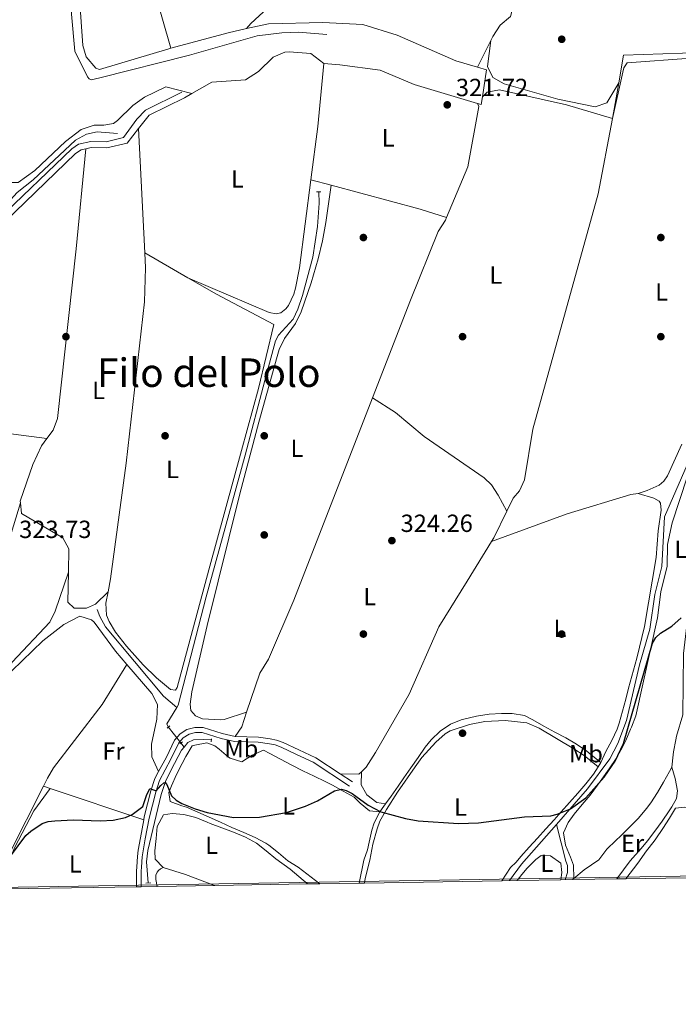
# Model space of a CAD drawing. Units: metres. Extents: x 615599 to 622581, y 4646102 to 4650844.
# Drawn here: x 618493 to 618759, y 4646102 to 4646499 of the extents above; entities that cross this region are included whole.
import ezdxf
from ezdxf.enums import TextEntityAlignment as Align

# ---------------------------------------------------------------- set-up
doc = ezdxf.new("R2010")
doc.units = ezdxf.units.M
doc.header["$MEASUREMENT"] = 0
for name, pattern in [('DGN Style 2', [87.3622, 52.41732, -34.94488]), ('DGN Style 3', [122.30708, 87.3622, -34.94488]), ('DGN Style 5', [61.15353999999999, 26.20866, -34.94488])]:
    doc.linetypes.add(name, pattern=pattern)
for name, color, linetype, lineweight in [('Nivel 13', 7, 'Continuous', 0), ('Nivel 17', 7, 'Continuous', 0), ('Nivel 21', 7, 'Continuous', 0), ('Nivel 22', 7, 'Continuous', 0), ('Nivel 36', 7, 'Continuous', 0), ('Nivel 37', 7, 'Continuous', 0), ('Nivel 4', 7, 'Continuous', 0), ('Nivel 41', 7, 'Continuous', 0), ('Nivel 45', 7, 'Continuous', 0), ('Nivel 49', 7, 'Continuous', 0), ('Nivel 57', 7, 'Continuous', 0), ('Nivel 61', 7, 'Continuous', 0), ('Nivel 7', 7, 'Continuous', 0)]:
    doc.layers.add(name, color=color, linetype=linetype, lineweight=lineweight)
doc.styles.add('Style-Arial', font='txt')
doc.styles.add('Style-Arial Narrow', font='txt')
doc.styles.add('Style-Times New Roman', font='txt')

# ---------------------------------------------------------------- blocks, each defined once
blk = doc.blocks.new('5PERFI')
at = {"layer": 'Nivel 17', "linetype": 'Continuous', "lineweight": 0}
h = blk.add_hatch(color=7, dxfattribs=at)
edge = h.paths.add_edge_path()
edge.add_arc((0.01946544647216797, -0.00144648551940918), 15.59985471814494, 315.0000000018422, 675.0000000018422)
blk = doc.blocks.new('5PATER')
at = {"layer": 'Nivel 7', "linetype": 'Continuous', "lineweight": 0}
h = blk.add_hatch(color=51, dxfattribs=at)
edge = h.paths.add_edge_path()
edge.add_ellipse((-0.0008584856986999512, -0.03967064619064331), major_axis=(-10.95721237942168, -11.10700355961717), ratio=0.9994222409660316, start_angle=0, end_angle=360)

msp = doc.modelspace()

# ---------------------------------------------------------------- linework, layer by layer
at = {"layer": 'Nivel 13', "color": 4, "linetype": 'Continuous', "lineweight": 0, "extrusion": (-0.004817937560402213, -0.009699031605678612, 0.999941356412253), "elevation": -47725.85829959386, "flags": 128}
msp.add_lwpolyline([(618677.8772383444, 4646246.429553032), (618672.5366739631, 4646235.679047365)], dxfattribs=at)
at = {"layer": 'Nivel 13', "color": 4, "linetype": 'Continuous', "lineweight": 0, "elevation": 323.49, "flags": 128}
msp.add_lwpolyline([(618556.8000000007, 4646221.59), (618552.7899999991, 4646215), (618553.3200000003, 4646213.809999999)], dxfattribs=at)
at = {"layer": 'Nivel 13', "color": 4, "linetype": 'Continuous', "lineweight": 0, "extrusion": (-0.02049551618706309, 0.02597141745841583, 0.9994525598003273), "elevation": 108314.4993909757, "flags": 128}
msp.add_lwpolyline([(-3363854.12566708, -3262299.350761896), (-3363854.125667077, -3262301.466559617)], dxfattribs=at)
at = {"layer": 'Nivel 13', "color": 4, "linetype": 'Continuous', "lineweight": 0, "extrusion": (0.08832000796655891, -0.06560486845208383, 0.993929362393612), "elevation": -249843.8205123363, "flags": 128}
msp.add_lwpolyline([(4098681.11980832, 2260065.547078436), (4098689.274312507, 2260065.637970919), (4098710.592612602, 2260063.911013763)], dxfattribs=at)
at = {"layer": 'Nivel 13', "color": 4, "linetype": 'Continuous', "lineweight": 0}
for points in [[(618617.3999999985, 4646493.18, 319.56), (618605.9800000004, 4646494.109999999, 321.25), (618599.1600000001, 4646493.890000001, 321.25), (618589.2699999996, 4646492.609999999, 319.56), (618561.9400000013, 4646484.809999999, 321.25), (618525.7199999988, 4646475.719999999, 319.56), (618522.3000000007, 4646474.960000001, 321.25), (618521.4600000009, 4646475.25, 321.25), (618520.75, 4646476.109999999, 321.25), (618515.6900000013, 4646486.48, 319.56), (618514.3399999999, 4646501.440000001, 319.56), (618511.6799999997, 4646544.940000001, 319.56), (618507.2199999988, 4646628.199999999, 319.56), (618503.2699999996, 4646686.16, 319.56)], [(618683.5100000016, 4646490.780000001, 321.4), (618684.2899999991, 4646492.350000001, 321.42), (618687.2699999996, 4646496.960000001, 321.26), (618691.3999999985, 4646500.399999999, 321.26), (618698.1999999993, 4646527.080000002, 320.96), (618704.1999999993, 4646539.219999999, 320.96), (618709.1000000015, 4646554.870000001, 321.11), (618716.879999999, 4646569.32, 320.8), (618718.6400000006, 4646585.969999999, 320.66), (618718.3399999999, 4646589.09, 320.5), (618718.0599999987, 4646589.359999999, 320.49)], [(618709.9699999988, 4646174.469999999, 325.35), (618722.5799999982, 4646188.859999999, 325.18), (618731.4800000004, 4646200.91, 325.18), (618734.7399999984, 4646207.09, 325.13), (618738.1999999993, 4646216.460000001, 324.99), (618743.4299999997, 4646238.82, 324.78), (618747.7199999988, 4646253.309999999, 324.17), (618749.6799999997, 4646267.260000002, 324.32), (618752.4400000013, 4646278.559999999, 324.57), (618753.6400000006, 4646298.640000001, 324.63), (618762.6900000013, 4646319.5, 324.63), (618766.9699999988, 4646333.390000001, 324.47), (618773.5100000016, 4646342.609999999, 323.86), (618778.0500000007, 4646351.530000001, 323.86), (618786.3399999999, 4646382.600000001, 324.02), (618786.9800000004, 4646387.559999999, 323.92), (618785.9400000013, 4646394.830000002, 323.71), (618782.5100000016, 4646398.960000001, 323.41), (618787.8000000007, 4646441.390000001, 323.1), (618789.8599999994, 4646472.550000001, 323.1), (618791.3099999987, 4646482.100000001, 323.1), (618792.6400000006, 4646486.690000001, 322.88)], [(618420.1499999985, 4646391.460000001, 322.18), (618423.6499999985, 4646391.41, 323.1), (618427.9800000004, 4646393.859999999, 323.12), (618429.379999999, 4646399.170000002, 322.8), (618433.1900000013, 4646402.989999998, 322.92), (618443.9100000001, 4646408.449999999, 322.76), (618470.0700000003, 4646419.260000002, 322.18), (618478.2100000009, 4646418.550000001, 322.48), (618482.870000001, 4646419.059999999, 322.64), (618492.3500000015, 4646429.399999999, 322.33), (618498.8299999982, 4646434.550000001, 322.33), (618515.9600000009, 4646450.600000001, 322.18), (618520.4200000018, 4646453, 322.18), (618524.7399999984, 4646453.960000001, 322.18), (618532.879999999, 4646453.260000002, 322.18)], [(618556.8000000007, 4646221.59, 323.49), (618557.4200000018, 4646222.609999999, 323.49), (618568.6799999997, 4646266.25, 322.64), (618584.3999999985, 4646323.469999999, 323.49), (618592.3099999987, 4646353.609999999, 322.64), (618596.6000000015, 4646369.530000001, 322.64), (618597.8099999987, 4646371.940000001, 322.64), (618603.8299999982, 4646378.300000001, 322.64), (618605.6099999994, 4646382.350000001, 322.64), (618607.5300000012, 4646387.859999999, 322.64), (618611.6600000001, 4646403.390000001, 322.64), (618613.5300000012, 4646415.75, 321.8), (618614.1999999993, 4646425.199999999, 322.64), (618614.0599999987, 4646429.68, 322.64)], [(618556.8000000007, 4646221.59, 323.49), (618551.4699999988, 4646226.260000002, 324.33), (618527.9899999984, 4646254.239999998, 322.64), (618525.7199999988, 4646258.390000001, 323.49), (618524.6900000013, 4646261.170000002, 322.64)], [(618570.7600000016, 4646208.649999999, 323.83), (618567.4899999984, 4646208.77, 324.68), (618563.4899999984, 4646208.609999999, 324.68), (618561.25, 4646207.460000001, 323.83), (618559.7399999984, 4646205.699999999, 323.83)], [(618545.2699999996, 4646150.84, 325.35), (618544.6400000006, 4646159.350000001, 325.29), (618545.1400000006, 4646163.899999999, 325.47), (618550.5100000016, 4646186.530000001, 324.68), (618552.2399999984, 4646191.800000001, 324.68), (618554.5399999991, 4646196.539999999, 323.83), (618558.6999999993, 4646204.48, 323.83), (618559.7399999984, 4646205.699999999, 323.83)], [(618713.5500000007, 4646152.149999999, 326.98), (618714.5, 4646155.059999999, 326.9), (618714.4100000001, 4646157.850000001, 326.86), (618713.8099999987, 4646159.620000001, 326.76), (618709.9699999988, 4646174.469999999, 325.35)]]:
    msp.add_polyline3d(points, dxfattribs=at)
at = {"layer": 'Nivel 21', "color": 7, "linetype": 'Continuous', "lineweight": 0, "extrusion": (-0.01041158364457701, 0.02119289682198701, 0.9997211911579671), "elevation": 92354.8011036932, "flags": 128}
msp.add_lwpolyline([(-2603968.376436953, -3896531.663930019), (-2603974.567631677, -3896534.628488652), (-2603990.5335485, -3896534.628488654)], dxfattribs=at)
at = {"layer": 'Nivel 21', "color": 1, "linetype": 'DGN Style 2', "lineweight": 0, "flags": 128}
for points, elevation in [([(618614.9600000009, 4646429.73), (618613.1600000001, 4646429.710000001)], 322.95), ([(618552.9600000009, 4646213.359999999), (618554.0300000012, 4646214.190000001)], 323.49), ([(618558, 4646207.030000001), (618559.0599999987, 4646207.850000001)], 323.49), ([(618570.8599999994, 4646208.960000001), (618570.6400000006, 4646207.809999999)], 324.68)]:
    msp.add_lwpolyline(points, dxfattribs=dict(at, elevation=elevation))
at = {"layer": 'Nivel 21', "color": 7, "linetype": 'DGN Style 3', "lineweight": 0, "elevation": 324.86, "flags": 128}
for points in [[(618549.4800000004, 4646195.77), (618547.9800000004, 4646192.940000001), (618546.3900000006, 4646188.07), (618543.7100000009, 4646177.460000001), (618543.5, 4646176.34)], [(618627.6400000006, 4646191.600000001), (618622.6700000018, 4646194.870000001)]]:
    msp.add_lwpolyline(points, dxfattribs=at)
at = {"layer": 'Nivel 21', "color": 1, "linetype": 'DGN Style 2', "lineweight": 0, "extrusion": (-0.0973865575616627, -0.007568903437434925, 0.9952178505769698), "elevation": -95080.12159256944, "flags": 128}
msp.add_lwpolyline([(-4584252.797298469, 972059.8682618327), (-4584252.797298465, 972061.8133839332)], dxfattribs=at)
at = {"layer": 'Nivel 21', "color": 7, "linetype": 'DGN Style 3', "lineweight": 0}
for points in [[(618482.3500000015, 4646416.280000001, 322.97), (618514.3999999985, 4646447.100000001, 322.56), (618517.1999999993, 4646448.949999999, 322.66), (618522.0799999982, 4646450.010000002, 322.95), (618528.2800000012, 4646449.949999999, 323.12), (618535.2899999991, 4646451.59, 323.12), (618540.6400000006, 4646459.080000002, 322.97), (618544.1499999985, 4646462.66, 322.97), (618558.8599999994, 4646469.879999999, 322.97)], [(618580.3599999994, 4646209.940000001, 324.02), (618575.1700000018, 4646211.120000001, 324.02), (618567.4200000018, 4646213.510000002, 323.92), (618564.120000001, 4646213.57, 323.94), (618560.9299999997, 4646212.699999999, 324.08), (618558.120000001, 4646210.969999999, 324.33), (618555.8999999985, 4646208.52, 324.67), (618552.6000000015, 4646201.640000001, 324.86), (618549.4800000004, 4646195.77, 324.86)], [(618622.6700000018, 4646194.870000001, 324.86), (618612.879999999, 4646201.300000001, 324.86), (618606.0199999996, 4646204.52, 324.86), (618599.7300000004, 4646207.530000001, 324.02), (618597.0399999991, 4646208.449999999, 324.43), (618594.5100000016, 4646208.969999999, 324.86), (618589.8399999999, 4646209.609999999, 324.98), (618580.3599999994, 4646209.940000001, 324.02)], [(618543.5, 4646176.34, 324.86), (618542.129999999, 4646169.02, 324.82), (618541.1999999993, 4646164.07, 323.96), (618540.9200000018, 4646161.559999999, 324.02), (618540.6499999985, 4646157.32, 324.86), (618540.5599999987, 4646155.580000002, 325.71), (618540.5300000012, 4646149.289999999, 325.68)]]:
    msp.add_polyline3d(points, dxfattribs=at)
at = {"layer": 'Nivel 21', "color": 7, "linetype": 'Continuous', "lineweight": 0}
for points in [[(618520.1099999994, 4646447.059999999, 322.8), (618522.3299999982, 4646447.539999999, 322.95), (618528.5500000007, 4646447.48, 323.12), (618536.7600000016, 4646449.399999999, 323.12), (618541.3599999994, 4646455.23, 323.04)], [(618463.8399999999, 4646410.830000002, 323.43), (618465.7100000009, 4646411.5, 323.39), (618471.6600000001, 4646412.830000002, 323.27), (618483.4400000013, 4646413.890000001, 322.97), (618515.9600000009, 4646445.16, 322.56), (618518.1799999997, 4646446.640000001, 322.66), (618520.1099999994, 4646447.059999999, 322.8)], [(618542.4699999988, 4646149.32, 325.68), (618542.4899999984, 4646155.57, 325.71), (618542.6400000006, 4646157.190000001, 324.86), (618542.9100000001, 4646161.390000001, 324.02), (618543.1799999997, 4646163.780000001, 323.96), (618544.1000000015, 4646168.649999999, 324.82), (618545.6600000001, 4646177.030000001, 324.86), (618548.3200000003, 4646187.510000002, 324.86), (618549.8299999982, 4646192.149999999, 324.86), (618554.3900000006, 4646200.739999998, 324.86), (618557.5799999982, 4646207.390000001, 324.67), (618559.4100000001, 4646209.420000002, 324.33), (618561.7399999984, 4646210.850000001, 324.08), (618564.370000001, 4646211.57, 323.94), (618567.1000000015, 4646211.52, 323.92), (618574.6499999985, 4646209.190000001, 324.02), (618580.1000000015, 4646207.949999999, 324.02), (618589.6600000001, 4646207.609999999, 324.98), (618594.1700000018, 4646207, 324.86), (618596.5199999996, 4646206.52, 324.43), (618598.9699999988, 4646205.68, 324.02), (618605.1600000001, 4646202.710000001, 324.86), (618611.8999999985, 4646199.550000001, 324.86), (618626.5399999991, 4646189.93, 324.86)]]:
    msp.add_polyline3d(points, dxfattribs=at)
at = {"layer": 'Nivel 22', "color": 4, "linetype": 'DGN Style 5', "lineweight": 0, "extrusion": (-0.0203642629844449, 0.02570440239719562, 0.9994621456015748), "elevation": 107155.0829267466, "flags": 128}
msp.add_lwpolyline([(-3370056.928167813, -3255931.749495657), (-3370056.928167816, -3255939.982812123)], dxfattribs=at)
at = {"layer": 'Nivel 36', "color": 7, "linetype": 'DGN Style 3', "lineweight": 0, "elevation": 319.88, "flags": 128}
msp.add_lwpolyline([(618584.9299999997, 4646495.57), (618577.5599999987, 4646493.920000002), (618554.4699999988, 4646487.620000001)], dxfattribs=at)
at = {"layer": 'Nivel 36', "color": 92, "linetype": 'Continuous', "lineweight": 0, "extrusion": (0.01308965150683817, -0.01487108336871555, 0.9998037366917921), "elevation": -60675.69429551779, "flags": 128}
msp.add_lwpolyline([(618677.865097072, 4646085.16392206), (618679.8030980751, 4646096.285151854), (618735.3874990791, 4646098.14535756)], dxfattribs=at)
at = {"layer": 'Nivel 36', "color": 92, "linetype": 'Continuous', "lineweight": 0, "extrusion": (-0.8162408019603901, 0.105721291584972, 0.5679559505108336), "elevation": -13525.10307940032, "flags": 128}
msp.add_lwpolyline([(-4687404.013411686, 9725.211975250393), (-4687425.647948559, 9725.28487403877), (-4687451.250124872, 9723.778299085796)], dxfattribs=at)
at = {"layer": 'Nivel 36', "color": 7, "linetype": 'DGN Style 3', "lineweight": 0, "extrusion": (0.03373746070402468, 0.114261777290046, 0.9928776510707471), "elevation": 552106.9864143508, "flags": 128}
msp.add_lwpolyline([(722424.5759959929, -4598446.537695587), (722426.0932456292, -4598457.617242217), (722429.8364661671, -4598457.617242217)], dxfattribs=at)
at = {"layer": 'Nivel 36', "color": 92, "linetype": 'Continuous', "lineweight": 0, "extrusion": (-0.00199636749178963, -0.01143158051846205, 0.9999326644748074), "elevation": -54028.34280138092, "flags": 128}
msp.add_lwpolyline([(618732.0122713372, 4646145.242097922), (618734.5326057188, 4646159.673040878)], dxfattribs=at)
at = {"layer": 'Nivel 36', "color": 92, "linetype": 'Continuous', "lineweight": 0, "flags": 128}
for points, elevation in [([(618559.9400000013, 4646467.66), (618562.9100000001, 4646469.350000001)], 322.97), ([(618513.0799999982, 4646276.280000001), (618513.2199999988, 4646285.690000001), (618510.7699999996, 4646290.059999999), (618494.2100000009, 4646299.949999999), (618493.7199999988, 4646304.25)], 323.89), ([(618716.6000000015, 4646152.199999999), (618716.9100000001, 4646152.600000001), (618717.0100000016, 4646152.68)], 327.41)]:
    msp.add_lwpolyline(points, dxfattribs=dict(at, elevation=elevation))
at = {"layer": 'Nivel 36', "color": 7, "linetype": 'DGN Style 3', "lineweight": 0, "extrusion": (0.03408375445974494, 0.1133482997149658, 0.9929705235472271), "elevation": 548076.8171460984, "flags": 128}
msp.add_lwpolyline([(745534.3404293414, -4595235.917705316), (745532.847177852, -4595235.917705316), (745533.2897690758, -4595239.043711238)], dxfattribs=at)
at = {"layer": 'Nivel 36', "color": 92, "linetype": 'Continuous', "lineweight": 0, "extrusion": (-0.0007691061616232041, 0.01511972230673381, 0.9998853946693488), "elevation": 70100.39179497016, "flags": 128}
msp.add_lwpolyline([(618543.9760813154, 4645876.269496877), (618541.4254974797, 4645926.40522787)], dxfattribs=at)
at = {"layer": 'Nivel 36', "color": 92, "linetype": 'Continuous', "lineweight": 0, "extrusion": (-0.003430955356252789, 0.0009261474581295871, 0.9999936853781773), "elevation": 2503.615053805062, "flags": 128}
msp.add_lwpolyline([(618608.3963865303, 4646434.254021145), (618616.5464414917, 4646432.0540202)], dxfattribs=at)
at = {"layer": 'Nivel 36', "color": 92, "linetype": 'Continuous', "lineweight": 0, "extrusion": (0.2009081668506014, 0.7518557437440191, 0.6279720129845431), "elevation": 3617935.201248869, "flags": 128}
msp.add_lwpolyline([(601866.2077832874, -2918959.657093391), (601829.0179817528, -2918959.477199357), (601817.8834804185, -2918958.693375349)], dxfattribs=at)
at = {"layer": 'Nivel 36', "color": 92, "linetype": 'Continuous', "lineweight": 0, "extrusion": (0.01204130529247882, -0.006982573011558123, 0.9999031206276894), "elevation": -24672.01816445324, "flags": 128}
msp.add_lwpolyline([(618495.1648392864, 4646346.096594684), (618512.5669493899, 4646336.006348699)], dxfattribs=at)
at = {"layer": 'Nivel 36', "color": 92, "linetype": 'Continuous', "lineweight": 0, "extrusion": (0.1567191339955406, -0.05952994217959264, 0.9858475029251645), "elevation": -179313.9393639667, "flags": 128}
msp.add_lwpolyline([(4563194.783231609, 1056403.569266904), (4563182.968257964, 1056404.583317062), (4563181.165480234, 1056404.941217117)], dxfattribs=at)
at = {"layer": 'Nivel 36', "color": 92, "linetype": 'Continuous', "lineweight": 0, "extrusion": (-0.00765300269503568, 0.007665757699527406, 0.9999413321333617), "elevation": 31206.72344943748, "flags": 128}
msp.add_lwpolyline([(618569.3533807285, 4646117.070667643), (618567.3836680166, 4646111.190494869), (618564.7238224484, 4646107.230378512)], dxfattribs=at)
at = {"layer": 'Nivel 36', "color": 92, "linetype": 'Continuous', "lineweight": 0, "extrusion": (0.007910775125595423, 0.01339988439641674, 0.9998789240378433), "elevation": 67478.23247355931, "flags": 128}
msp.add_lwpolyline([(618704.9137251787, 4645710.662916604), (618705.8939318545, 4645712.323065653)], dxfattribs=at)
at = {"layer": 'Nivel 36', "color": 92, "linetype": 'Continuous', "lineweight": 0, "extrusion": (0.04752266311960316, -0.0493862969674307, 0.9976485303762371), "elevation": -199735.6667722357, "flags": 128}
msp.add_lwpolyline([(3667349.146323852, 2912128.976489311), (3667347.675269812, 2912128.976489311), (3667342.352283865, 2912134.374981752)], dxfattribs=at)
at = {"layer": 'Nivel 36', "color": 92, "linetype": 'Continuous', "lineweight": 0, "extrusion": (0.003296683391658983, -0.001098894463886328, 0.9999939621365583), "elevation": -2741.665566976878, "flags": 128}
msp.add_lwpolyline([(618501.347599078, 4646188.762496594), (618498.6175809503, 4646189.672497146)], dxfattribs=at)
at = {"layer": 'Nivel 36', "color": 92, "linetype": 'Continuous', "lineweight": 0, "extrusion": (0.003098986538039337, -0.001037651112816459, 0.9999946597670436), "elevation": -2579.393804678845, "flags": 128}
msp.add_lwpolyline([(618539.5230938233, 4646176.164804831), (618501.8028720804, 4646188.794811629)], dxfattribs=at)
at = {"layer": 'Nivel 36', "color": 92, "linetype": 'Continuous', "lineweight": 0, "extrusion": (-0.4114291936281922, 0.3219880645785861, 0.8526720969396101), "elevation": 1241765.598772383, "flags": 128}
msp.add_lwpolyline([(-4040165.714971729, -2026033.085625708), (-4040164.597741805, -2026033.028203556), (-4040161.830175318, -2026032.855937095)], dxfattribs=at)
at = {"layer": 'Nivel 36', "color": 92, "linetype": 'Continuous', "lineweight": 0, "extrusion": (-0.01525347241422238, -0.04938174522589979, 0.9986634942851136), "elevation": -238544.4953904802, "flags": 128}
msp.add_lwpolyline([(-780199.4367457386, 4615595.843859144), (-780199.5595538244, 4615595.86868903), (-780212.0465286076, 4615596.617794596), (-780221.4661039673, 4615596.617794599)], dxfattribs=at)
at = {"layer": 'Nivel 36', "color": 92, "linetype": 'Continuous', "lineweight": 0}
for points in [[(618554.4699999988, 4646487.620000001, 321.68), (618544, 4646523.84, 321.4), (618541.7399999984, 4646538.670000002, 321.2), (618538.9400000013, 4646575.739999998, 321.24), (618539.4600000009, 4646578.010000002, 321.43)], [(618604.2399999984, 4646575.289999999, 321.38), (618603.9200000018, 4646520.030000001, 321.24), (618602.8999999985, 4646515.16, 321.32), (618598.3399999999, 4646508.5, 321.53), (618586.6999999993, 4646497.580000002, 321.85), (618584.9299999997, 4646495.57, 321.85)], [(618683.5100000016, 4646490.780000001, 321.4), (618682.1900000013, 4646480.32, 321.85), (618684.2699999996, 4646475.780000001, 321.86), (618688.8900000006, 4646473.23, 321.74), (618710.5300000012, 4646467.09, 321.55), (618725.620000001, 4646463.949999999, 321.55), (618730.3099999987, 4646465.629999999, 321.55), (618735.120000001, 4646473.710000001, 323.44)], [(618764.2399999984, 4646483.690000001, 323.11), (618738.5399999991, 4646481.760000002, 323.62), (618737.1600000001, 4646479.789999999, 324.22), (618736.8299999982, 4646478.059999999, 324.47), (618732.6000000015, 4646459.280000001, 323.27)], [(618680.1000000015, 4646467.989999998, 323.28), (618682.1000000015, 4646469.93, 323.42), (618686.9499999993, 4646470.91, 323.42), (618714.0399999991, 4646464.809999999, 323.5), (618732.6000000015, 4646459.280000001, 323.27)], [(618678.1999999993, 4646465.32, 323.12), (618678.6900000013, 4646464.140000001, 323.12), (618674.25, 4646439.75, 322.81), (618665.6099999994, 4646419.32, 323.54)], [(618689.9100000001, 4646300.82, 324.12), (618692.4699999988, 4646306.140000001, 324.03), (618695.0399999991, 4646309.129999999, 323.41), (618697.0599999987, 4646313.510000002, 323.09), (618700.4499999993, 4646333.969999999, 323.73), (618726.879999999, 4646428.940000001, 323.45), (618732.6000000015, 4646459.280000001, 323.27)], [(618504.4400000013, 4646330.199999999, 323.66), (618506.9400000013, 4646333.539999999, 323.58), (618508.6799999997, 4646338.27, 323.56), (618516.1900000013, 4646406.77, 323.58), (618520.1099999994, 4646447.059999999, 322.8)], [(618561.3099999987, 4646395.010000002, 323.52), (618594.1000000015, 4646380.960000001, 321.83), (618596.9400000013, 4646380.43, 322.68), (618598.8099999987, 4646380.91, 322.68), (618600.8099999987, 4646382.48, 322.68), (618601.8399999999, 4646383.91, 322.68), (618604, 4646388.48, 322.68), (618604.7199999988, 4646390.84, 322.68), (618606.2800000012, 4646399.07, 322.68), (618610.9299999997, 4646434.580000002, 322.76)], [(618619.0799999982, 4646432.379999999, 322.79), (618616.9200000018, 4646417.280000001, 323.64), (618615.6000000015, 4646409.920000002, 323.64), (618613.8399999999, 4646402.649999999, 323.64), (618610.9899999984, 4646393.039999999, 323.64), (618607.0399999991, 4646381.350000001, 323.64), (618604.6999999993, 4646376.620000001, 323.64), (618600.2399999984, 4646370.52, 323.64), (618598.120000001, 4646366.050000001, 322.81), (618597.3099999987, 4646363.300000001, 322.77), (618589.8900000006, 4646336.82, 322.63), (618582.2600000016, 4646307.809999999, 322.77), (618569.1000000015, 4646254.73, 323.51), (618562.9200000018, 4646227.920000002, 323.64), (618562.2300000004, 4646222.940000001, 323.64), (618562.5199999996, 4646220.460000001, 323.64), (618564.3500000015, 4646218.260000002, 323.64), (618567.1400000006, 4646217.07, 323.64), (618574.5799999982, 4646216.640000001, 323.62), (618575.9699999988, 4646216.84, 323.64), (618584.9899999984, 4646219.780000001, 323.98)], [(618665.6099999994, 4646419.32, 323.54), (618665.1900000013, 4646418.34, 323.58), (618662.2100000009, 4646413.73, 323.58), (618651.0799999982, 4646385.98, 323.89), (618635.8000000007, 4646346.629999999, 323.84)], [(618529.0599999987, 4646268.370000001, 323.51), (618530, 4646273.52, 323.51), (618536.4400000013, 4646320.190000001, 323.83), (618543.8000000007, 4646385.370000001, 324.03), (618544.2199999988, 4646399, 323.89), (618543.9100000001, 4646405.100000001, 323.8)], [(618561.3099999987, 4646395.010000002, 323.52), (618572.7699999996, 4646388.359999999, 323.34), (618595.8999999985, 4646376.149999999, 323.51), (618589.7600000016, 4646350.34, 323.51), (618582.9400000013, 4646325.379999999, 323.45), (618569.7699999996, 4646277.149999999, 322.67), (618556.9200000018, 4646229.77, 323.51), (618556.3099999987, 4646228.690000001, 323.51), (618554.3399999999, 4646228.899999999, 323.51), (618548.5799999982, 4646233.670000002, 323.51), (618543.1900000013, 4646238.920000002, 323.51), (618536.5, 4646246.43, 323.51), (618532.0899999999, 4646252.02, 323.51), (618529.4899999984, 4646256.300000001, 323.51), (618528.4299999997, 4646258.960000001, 323.51), (618528.2100000009, 4646263.68, 323.51), (618529.0599999987, 4646268.370000001, 323.51)], [(618802.6000000015, 4646374.129999999, 325.15), (618800.879999999, 4646373.379999999, 325.13), (618791.620000001, 4646353.969999999, 325.13), (618774.2399999984, 4646310.870000001, 325.24), (618767.5799999982, 4646290.390000001, 325.28), (618765.0799999982, 4646276.66, 325.28), (618761.1900000013, 4646243.48, 325.84), (618760.9699999988, 4646218.690000001, 325.82), (618758.4100000001, 4646210.140000001, 326.55), (618758.120000001, 4646208.609999999, 326.56), (618757.2199999988, 4646203.699999999, 326.6), (618757.0100000016, 4646202.580000002, 326.61), (618756.6000000015, 4646197.600000001, 326.8)], [(618635.8000000007, 4646346.629999999, 323.84), (618604.0899999999, 4646264.93, 323.73), (618593.8399999999, 4646241.210000001, 323.88), (618590.2600000016, 4646235.440000001, 323.88), (618584.9899999984, 4646219.780000001, 323.98)], [(618689.9100000001, 4646300.82, 324.12), (618686.5100000016, 4646307.280000001, 325.34), (618683.7300000004, 4646311.420000002, 325.43), (618680.8000000007, 4646314.350000001, 325.19), (618656.5899999999, 4646331.02, 324.88), (618645.1000000015, 4646340.699999999, 324.77), (618635.8000000007, 4646346.629999999, 323.84)], [(618504.4400000013, 4646330.199999999, 323.66), (618467, 4646334.969999999, 324.02), (618462.0300000012, 4646336.66, 323.96), (618459.6000000015, 4646340.239999998, 323.72)], [(618493.7199999988, 4646304.25, 323.89), (618493.6400000006, 4646304.93, 323.89), (618498.6799999997, 4646319.699999999, 323.94), (618502.1900000013, 4646327.199999999, 323.73), (618504.4400000013, 4646330.199999999, 323.66)], [(618742.9100000001, 4646307.98, 323.62), (618746.5700000003, 4646309.23, 323.62), (618751.4699999988, 4646311.34, 322.78), (618753.370000001, 4646312.969999999, 322.78), (618754.8000000007, 4646315.080000002, 322.78), (618760.6400000006, 4646327.960000001, 322.78)], [(618717.0100000016, 4646152.68, 326.79), (618716.8200000003, 4646158.050000001, 326.5), (618715.629999999, 4646161.23, 326.5), (618713.5899999999, 4646166.129999999, 326.54), (618712.8399999999, 4646171.080000002, 326.45), (618714.6499999985, 4646175.300000001, 326.25), (618717.1799999997, 4646178.649999999, 326.17), (618720.370000001, 4646182.5, 326.08), (618723.5500000007, 4646186.300000001, 326.01), (618726.5700000003, 4646190.25, 325.95), (618728.3599999994, 4646192.760000002, 325.92), (618731.2600000016, 4646196.84, 325.87), (618734.0199999996, 4646201.010000002, 325.82), (618736.5100000016, 4646205.359999999, 325.81), (618737.9299999997, 4646208.27, 325.82), (618739.8900000006, 4646212.870000001, 325.86), (618740.2199999988, 4646213.68, 325.86), (618742.0700000003, 4646218.32, 325.86), (618750.8099999987, 4646257.789999999, 325.24), (618752.129999999, 4646268.260000002, 325.55), (618754.6099999994, 4646278.699999999, 325.4), (618754.7399999984, 4646287.43, 325.4), (618756.620000001, 4646296.140000001, 325.24), (618765.7699999996, 4646323.960000001, 325.7)], [(618683.8099999987, 4646288.57, 324.35), (618714.3200000003, 4646299.75, 323.26), (618739.9899999984, 4646307.530000001, 323.74), (618742.9100000001, 4646307.98, 323.62)], [(618727.8299999982, 4646199.420000002, 325.12), (618729.9400000013, 4646203.93, 325.05), (618732.3000000007, 4646208.370000001, 325), (618734.4699999988, 4646212.879999999, 324.96), (618735.3099999987, 4646215.370000001, 324.95), (618736.620000001, 4646220.199999999, 324.94), (618737.9299999997, 4646225.02, 324.92), (618739.120000001, 4646229.420000002, 324.9), (618742.3599999994, 4646241.48, 324.13), (618745.5100000016, 4646254.390000001, 324.06), (618750.2800000012, 4646282.210000001, 324.06), (618751.0399999991, 4646292.899999999, 324.06), (618752.25, 4646301.289999999, 324.06), (618751.9899999984, 4646304.120000001, 324.06), (618751.4600000009, 4646304.949999999, 324.06), (618749.2300000004, 4646306.140000001, 324.09), (618742.9100000001, 4646307.98, 323.62)], [(618443.0199999996, 4646242.859999999, 324.34), (618445.3999999985, 4646243.620000001, 324.34), (618452.4200000018, 4646248.920000002, 324.18), (618475.8399999999, 4646257.620000001, 323.88), (618481.9400000013, 4646260.920000002, 323.96), (618484.6600000001, 4646263.580000002, 324.02), (618486.7199999988, 4646268.18, 324.02), (618490.0399999991, 4646291.809999999, 324.37), (618493.7199999988, 4646304.25, 323.89)], [(618683.8099999987, 4646288.57, 324.35), (618673.9100000001, 4646272.640000001, 324.95), (618662.5799999982, 4646254.18, 324.34), (618650.5199999996, 4646226.98, 324.64), (618636.9800000004, 4646203.420000002, 324.42), (618633.1999999993, 4646197.539999999, 324.49), (618631.3000000007, 4646195.699999999, 324.49)], [(618513.0799999982, 4646276.280000001, 323.89), (618507.8099999987, 4646260.52, 324.11), (618505.6000000015, 4646256.030000001, 324.18), (618490.3999999985, 4646239.93, 324.34), (618485.0500000007, 4646232.440000001, 324.19), (618483.7199999988, 4646220.82, 324.19), (618481.3000000007, 4646215.030000001, 324.19), (618476.8000000007, 4646212.719999999, 324.19), (618463.5399999991, 4646216.82, 324.34), (618452.9299999997, 4646219.359999999, 324.34), (618448.3399999999, 4646220.809999999, 324.34), (618446.3999999985, 4646222.600000001, 324.34), (618444.6799999997, 4646230.920000002, 324.34), (618443.0199999996, 4646242.859999999, 324.34)], [(618529.0599999987, 4646268.370000001, 323.89), (618523.9499999993, 4646263.399999999, 324.04), (618520.4299999997, 4646261.710000001, 323.89), (618515.4200000018, 4646261.68, 323.89), (618512.8999999985, 4646264.149999999, 323.89), (618513.0799999982, 4646276.280000001, 323.89)], [(618481.7800000012, 4646205.309999999, 324.72), (618483.2300000004, 4646210.100000001, 324.7), (618486.1400000006, 4646227.77, 325.38), (618487.6400000006, 4646232.16, 325.31), (618490.2100000009, 4646236.460000001, 325.24), (618502.7399999984, 4646248.57, 325.16), (618511.2699999996, 4646255.100000001, 325.16), (618517.7300000004, 4646258.5, 325.16), (618522.4299999997, 4646257.02, 325.16), (618523.5199999996, 4646256.09, 325.16), (618532.0799999982, 4646244.309999999, 325.01), (618536.629999999, 4646239.030000001, 325.05)], [(618536.629999999, 4646239.030000001, 325.05), (618526.6400000006, 4646222.789999999, 325.43), (618515.6000000015, 4646208.390000001, 324.9), (618507.0199999996, 4646197.32, 324.7), (618504.6999999993, 4646193.129999999, 324.67), (618503.0500000007, 4646189.879999999, 324.65)], [(618536.629999999, 4646239.030000001, 325.05), (618546.75, 4646227.309999999, 325.16), (618549, 4646222.879999999, 325.16), (618548.8099999987, 4646216.949999999, 325.28), (618546.6600000001, 4646206.830000002, 325.31), (618546.7300000004, 4646201.789999999, 325.45), (618549.4800000004, 4646195.77, 324.86)], [(618727.8299999982, 4646199.420000002, 325.1), (618723.9499999993, 4646202.57, 325.1), (618722.1999999993, 4646204, 325.1), (618718.1400000006, 4646206.890000001, 325.06), (618713.8200000003, 4646209.399999999, 324.99), (618709.379999999, 4646211.739999998, 324.9), (618704.9600000009, 4646214.129999999, 324.85), (618700.5199999996, 4646216.699999999, 324.84), (618697.0799999982, 4646218.350000001, 324.85), (618692.120000001, 4646219.25, 324.88), (618687.7899999991, 4646219.18, 324.9), (618682.7899999991, 4646218.969999999, 324.9), (618677.7199999988, 4646218.18, 324.9), (618672.5700000003, 4646216.920000002, 324.87), (618671.4800000004, 4646216.620000001, 324.85), (618667.2100000009, 4646214.949999999, 324.75), (618663.0199999996, 4646212.07, 324.68), (618659.3999999985, 4646208.600000001, 324.63), (618657, 4646205.57, 324.6), (618654.129999999, 4646201.460000001, 324.6), (618651.3000000007, 4646197.34, 324.63), (618648.4699999988, 4646193.219999999, 324.7), (618646.1900000013, 4646189.949999999, 324.8), (618643.2800000012, 4646185.890000001, 324.96), (618641.0199999996, 4646182.739999998, 325.08)], [(618632.6000000015, 4646150.809999999, 325.34), (618632.8399999999, 4646152.629999999, 325.32), (618634.6600000001, 4646160.039999999, 325.46), (618635.9600000009, 4646166.469999999, 325.04), (618637.6099999994, 4646172.640000001, 325.04), (618638.7699999996, 4646175.830000002, 325.04), (618641.4400000013, 4646180.52, 325.12), (618645.9100000001, 4646187.440000001, 325.45), (618652.9600000009, 4646197.73, 324.66), (618655.6999999993, 4646201.469999999, 324.72), (618661.3000000007, 4646207.699999999, 325.46), (618665.0399999991, 4646211.010000002, 324.75), (618667.0799999982, 4646212.199999999, 324.61), (618674.9499999993, 4646214.800000001, 325.12), (618681.0500000007, 4646215.940000001, 325.37), (618689.3399999999, 4646216.350000001, 325.52), (618697.9800000004, 4646215.440000001, 325.46), (618702.9699999988, 4646213.34, 325.46), (618716.9699999988, 4646205.030000001, 325.6), (618721.1099999994, 4646202.260000002, 325.54), (618726.8500000015, 4646197.760000002, 325.15)], [(618638.7800000012, 4646179.559999999, 325.1), (618634.5100000016, 4646180.010000002, 325.25), (618630.7300000004, 4646183.100000001, 325.43), (618628.3599999994, 4646185.460000001, 325.54), (618623.9899999984, 4646187.870000001, 325.71), (618619.5799999982, 4646190.239999998, 325.85), (618616.6999999993, 4646191.719999999, 325.94), (618612.1999999993, 4646193.899999999, 326.06), (618607.6900000013, 4646196.080000002, 326.12), (618603.2300000004, 4646198.330000002, 326.14), (618598.629999999, 4646200.789999999, 326.06), (618594.370000001, 4646203.100000001, 325.94), (618591.8500000015, 4646204.420000002, 325.84), (618587.2899999991, 4646202.41, 325.79), (618583.120000001, 4646199.699999999, 325.79), (618578.3599999994, 4646201.140000001, 325.79), (618577.6799999997, 4646201.57, 325.79), (618573.9400000013, 4646204.850000001, 325.76), (618572.1999999993, 4646206.16, 325.74), (618568.9299999997, 4646207.43, 325.74), (618564.0300000012, 4646206.43, 325.7), (618562.9899999984, 4646206.210000001, 325.69), (618560.5199999996, 4646201.859999999, 325.72), (618558.9699999988, 4646199.109999999, 325.74), (618556.6900000013, 4646194.640000001, 325.74), (618554.6999999993, 4646190.030000001, 325.7), (618553.620000001, 4646187.359999999, 325.69), (618554.1900000013, 4646183.77, 325.69), (618558.8900000006, 4646182, 325.69), (618560.7199999988, 4646181.379999999, 325.69), (618565.3000000007, 4646179.359999999, 325.68), (618569.870000001, 4646177.350000001, 325.66), (618574.4400000013, 4646175.32, 325.62), (618579.0100000016, 4646173.280000001, 325.6), (618583.8000000007, 4646171.239999998, 325.57), (618588.3900000006, 4646169.25, 325.55), (618592.7899999991, 4646166.870000001, 325.54), (618593.9299999997, 4646166.109999999, 325.55), (618597.8900000006, 4646163.030000001, 325.56), (618601.6499999985, 4646159.75, 325.58), (618605.7800000012, 4646157.219999999, 325.69), (618614.5, 4646150.510000002, 325.56)], [(618641.0199999996, 4646182.739999998, 325.08), (618637.5300000012, 4646183.370000001, 325.08), (618633.5, 4646186.34, 324.92), (618631.2300000004, 4646190.449999999, 324.77), (618631.3000000007, 4646195.699999999, 324.49)], [(618687.9600000009, 4646151.719999999, 325.5), (618691.5100000016, 4646157.059999999, 325.51), (618693.8000000007, 4646159.219999999, 325.45), (618695.6799999997, 4646161.460000001, 325.45), (618698.9600000009, 4646165.239999998, 325.42), (618702.2899999991, 4646168.960000001, 325.36), (618705.6499999985, 4646172.66, 325.3), (618709, 4646176.370000001, 325.23), (618711.8999999985, 4646179.600000001, 325.2), (618715.2399999984, 4646183.32, 325.19), (618718.5700000003, 4646187.039999999, 325.21), (618721.8399999999, 4646190.809999999, 325.22), (618724.9899999984, 4646194.719999999, 325.2), (618726.8500000015, 4646197.760000002, 325.15)], [(618717.0100000016, 4646152.68, 327.41), (618721.2300000004, 4646156.120000001, 327.41), (618727.1000000015, 4646160.23, 327.36), (618730.3399999999, 4646164.489999998, 326.69), (618734, 4646167.969999999, 326.66), (618735.9899999984, 4646169.920000002, 326.65), (618739.6000000015, 4646173.43, 326.64), (618743.0599999987, 4646177.039999999, 326.65), (618746.2899999991, 4646180.84, 326.65), (618748.0399999991, 4646183.210000001, 326.65), (618750.7800000012, 4646187.399999999, 326.62), (618753.1799999997, 4646191.460000001, 326.6), (618755.620000001, 4646195.830000002, 326.6), (618756.6000000015, 4646197.600000001, 326.6)], [(618756.6000000015, 4646197.600000001, 326.8), (618757.8999999985, 4646192.98, 326.95), (618758.8200000003, 4646188.07, 327.14), (618758.4400000013, 4646184.870000001, 327.19), (618756.5700000003, 4646181.550000001, 327.24), (618755.4699999988, 4646179.949999999, 327.24), (618752.6099999994, 4646175.84, 327.22), (618749.6999999993, 4646171.789999999, 327.18), (618746.6799999997, 4646167.809999999, 327.14), (618744.120000001, 4646164.739999998, 327.12), (618739.6999999993, 4646159.800000001, 327.5), (618734.3500000015, 4646152.489999998, 327.44)], [(618503.0500000007, 4646189.879999999, 324.65), (618489.1499999985, 4646162.41, 324.5), (618485.8599999994, 4646154.289999999, 325.1), (618485.5199999996, 4646148.379999999, 325.04)], [(618488.120000001, 4646148.420000002, 325.98), (618488.4100000001, 4646153.190000001, 325.94), (618488.0799999982, 4646156.830000002, 325.34), (618491.3900000006, 4646165.02, 325.3), (618499.1600000001, 4646179.960000001, 325.11), (618505.7800000012, 4646188.969999999, 325.1)], [(618638.7800000012, 4646179.559999999, 325.2), (618636.4299999997, 4646175.120000001, 325.35), (618635.5300000012, 4646172.210000001, 325.45), (618634.4100000001, 4646167.34, 325.52), (618633.6999999993, 4646164.210000001, 325.54), (618632.2699999996, 4646159.989999998, 325.46), (618630.3399999999, 4646150.77, 325.58)], [(618737.9400000013, 4646152.550000001, 328.37), (618742.8099999987, 4646158.82, 328.43), (618746.3599999994, 4646163.780000001, 328.28), (618749.4600000009, 4646167.710000001, 328.19), (618750.120000001, 4646168.609999999, 328.17), (618752.8900000006, 4646172.77, 328.1), (618755.5399999991, 4646177, 328.03), (618755.9600000009, 4646177.66, 328.02), (618757.9800000004, 4646180.989999998, 327.87), (618761.5899999999, 4646181.399999999, 327.92), (618765.8500000015, 4646181.109999999, 327.97), (618769.370000001, 4646180.330000002, 327.97)], [(618609.5799999982, 4646150.43, 325.93), (618602.5199999996, 4646156.440000001, 325.97), (618596.7600000016, 4646160.559999999, 325.59), (618592.9100000001, 4646163.809999999, 325.54), (618588.9200000018, 4646166.850000001, 325.45), (618584.6000000015, 4646169.350000001, 325.4), (618579.6600000001, 4646171.379999999, 325.4), (618574.9600000009, 4646173.100000001, 325.42), (618570.2800000012, 4646174.830000002, 325.44), (618569.0399999991, 4646175.330000002, 325.44), (618564.5, 4646177.27, 325.44), (618559.5899999999, 4646178.41, 325.68), (618555, 4646178.84, 325.94), (618551.4100000001, 4646178.27, 325.99), (618548.9299999997, 4646173.66, 325.99), (618548.4800000004, 4646168.82, 325.99), (618547.9299999997, 4646163.789999999, 325.99), (618548.0300000012, 4646160.469999999, 326.12), (618551.3000000007, 4646157.050000001, 326.34)], [(618694.1799999997, 4646151.830000002, 327.19), (618696.0500000007, 4646154.210000001, 327.22), (618698.129999999, 4646156.800000001, 327.22), (618701.6600000001, 4646160.370000001, 327.17), (618703.8099999987, 4646161.91, 327.12), (618707.6099999994, 4646161.73, 326.97), (618711.6900000013, 4646158.84, 326.97), (618712.1799999997, 4646155.100000001, 327.02), (618711.7600000016, 4646152.120000001, 327.05)], [(618551.3000000007, 4646157.050000001, 326.34), (618550.3000000007, 4646156.580000002, 326.34), (618549.4299999997, 4646155.899999999, 326.34), (618548.9200000018, 4646155.25, 326.34), (618548.4200000018, 4646153.98, 326.34), (618548.2899999991, 4646153.300000001, 326.34), (618548.3200000003, 4646152.18, 326.34), (618548.8399999999, 4646149.43, 326.31)]]:
    msp.add_polyline3d(points, dxfattribs=at)
at = {"layer": 'Nivel 36', "color": 7, "linetype": 'DGN Style 3', "lineweight": 0}
for points in [[(618554.4699999988, 4646487.620000001, 319.88), (618553.6000000015, 4646487.379999999, 319.88), (618525.6000000015, 4646479.080000002, 321.58), (618524.1799999997, 4646479.620000001, 321.58), (618520.2699999996, 4646484.199999999, 321.54), (618518.9600000009, 4646488.82, 321.84), (618517, 4646516.620000001, 321.43), (618517.120000001, 4646524.77, 321.43), (618514.2100000009, 4646549.399999999, 321.43), (618514.4800000004, 4646565.899999999, 321.43), (618517.370000001, 4646570.309999999, 321.43)], [(618678.1700000018, 4646480.030000001, 321.58), (618669.370000001, 4646482.629999999, 321.58), (618645.6900000013, 4646492.949999999, 319.88), (618631.8299999982, 4646497.23, 321.58), (618615.6799999997, 4646498.100000001, 321.58), (618593.8399999999, 4646497.559999999, 319.88), (618584.9299999997, 4646495.57, 319.88)], [(618562.9100000001, 4646469.350000001, 322.97), (618570.8900000006, 4646473.899999999, 322.97), (618584.5100000016, 4646474.859999999, 323.73), (618589.8000000007, 4646478.280000001, 323.12), (618595.7100000009, 4646484.010000002, 322.97), (618600.3599999994, 4646486.09, 323.22), (618602.1499999985, 4646486.25, 323.27), (618610.879999999, 4646485.489999998, 323.27), (618616.1900000013, 4646481.530000001, 321.58)], [(618616.1900000013, 4646481.530000001, 321.58), (618622.6099999994, 4646480.940000001, 323.27), (618638.8299999982, 4646478.77, 323.27), (618652.6000000015, 4646473.080000002, 323.27), (618678.1999999993, 4646465.32, 323.27)], [(618490.129999999, 4646433.84, 321.76), (618490.1400000006, 4646433.420000002, 321.76), (618492.7699999996, 4646433.440000001, 321.76), (618499.6000000015, 4646438.309999999, 323.45), (618511.8599999994, 4646450.059999999, 321.76), (618518.2399999984, 4646454.850000001, 321.76), (618523.4600000009, 4646456.559999999, 321.76), (618527.4299999997, 4646456.649999999, 323.45), (618531.3000000007, 4646457.34, 321.76), (618532.9200000018, 4646458.52, 321.76), (618539.0399999991, 4646464.489999998, 321.76), (618543.8500000015, 4646467.870000001, 321.76), (618552.4499999993, 4646472.140000001, 321.76), (618562.9100000001, 4646469.350000001, 322.97)]]:
    msp.add_polyline3d(points, dxfattribs=at)
at = {"layer": 'Nivel 4', "color": 30, "linetype": 'Continuous', "lineweight": 30, "elevation": 325, "flags": 128}
for points in [[(618707.7100000009, 4646177.989999998), (618710.2699999996, 4646178.600000001), (618715.5899999999, 4646180.809999999), (618721.8999999985, 4646185.210000001), (618729.25, 4646193.469999999), (618733.7399999984, 4646200.02), (618737.0199999996, 4646207.050000001), (618748.7800000012, 4646247.620000001), (618750.1000000015, 4646249.949999999), (618751.9299999997, 4646251.66), (618756.5500000007, 4646254.399999999), (618760.3200000003, 4646257.77)], [(618489.6900000013, 4646161.59), (618495.9400000013, 4646170.039999999), (618497.9299999997, 4646171.789999999), (618502.5, 4646174.830000002), (618504.870000001, 4646175.640000001), (618507.5700000003, 4646175.890000001), (618515.1999999993, 4646176.25), (618525.8900000006, 4646175.879999999), (618531.129999999, 4646176.210000001), (618536.129999999, 4646177.190000001), (618538.8200000003, 4646178.489999998), (618543.1400000006, 4646181.710000001), (618544.6400000006, 4646186.07), (618545.9899999984, 4646188.940000001), (618548.4800000004, 4646188.059999999), (618550.3500000015, 4646190.219999999), (618551.5300000012, 4646191.27), (618552.1400000006, 4646191.32), (618552.8200000003, 4646190.52), (618554.7300000004, 4646186.02), (618556.5199999996, 4646184.280000001), (618558.8399999999, 4646182.91), (618564.2300000004, 4646180.77), (618569.120000001, 4646179.34), (618579.7300000004, 4646177.199999999), (618590.1400000006, 4646177.379999999), (618601.120000001, 4646179.34), (618608.6999999993, 4646181.82), (618613.5199999996, 4646183.989999998), (618620.4600000009, 4646187.969999999), (618623.2199999988, 4646188.640000001), (618625.120000001, 4646188.170000002), (618627.6099999994, 4646186.98), (618633.9800000004, 4646182.18), (618639.0700000003, 4646179.559999999), (618649.0300000012, 4646176.800000001), (618654.1799999997, 4646175.870000001), (618670.5199999996, 4646174.789999999), (618678.5399999991, 4646175.129999999), (618697.1099999994, 4646177.489999998), (618707.7100000009, 4646177.989999998)]]:
    msp.add_lwpolyline(points, dxfattribs=at)
at = {"layer": 'Nivel 49', "color": 7, "linetype": 'Continuous', "lineweight": 0, "extrusion": (-0.002889380622653177, -4.749523783624261e-05, 0.9999958246031929), "elevation": -1682.796443149156, "flags": 128}
msp.add_lwpolyline([(618686.317923475, 4646151.645315573), (618630.9576922618, 4646150.735315569)], dxfattribs=at)
at = {"layer": 'Nivel 49', "color": 7, "linetype": 'Continuous', "lineweight": 0, "extrusion": (-0.2621191779526812, -0.004635548163150311, 0.9650243770198956), "elevation": -183393.3241210651, "flags": 128}
msp.add_lwpolyline([(-4634485.619870057, 676327.8426303118), (-4634485.619870061, 676321.3961894363)], dxfattribs=at)
at = {"layer": 'Nivel 49', "color": 7, "linetype": 'Continuous', "lineweight": 0, "extrusion": (0.007961176169767914, 0.0001313277070098234, 0.9999683007110913), "elevation": 5862.881456753148, "flags": 128}
msp.add_lwpolyline([(618689.548909761, 4646151.390107233), (618671.9683523178, 4646151.10010723)], dxfattribs=at)
at = {"layer": 'Nivel 49', "color": 7, "linetype": 'Continuous', "lineweight": 0, "extrusion": (-0.07415506051984257, -0.001225703479666819, 0.997245969984476), "elevation": -51249.26353320023, "flags": 128}
msp.add_lwpolyline([(-4635292.329174822, 693526.5964316465), (-4635292.32917482, 693521.7424023896)], dxfattribs=at)
at = {"layer": 'Nivel 49', "color": 7, "linetype": 'Continuous', "lineweight": 0, "extrusion": (-0.001689687401486205, -2.760616036230982e-05, 0.9999985720961733), "elevation": -846.2905343212725, "flags": 128}
msp.add_lwpolyline([(618734.0200138651, 4646152.468407586), (618716.2699885108, 4646152.178407587)], dxfattribs=at)
at = {"layer": 'Nivel 49', "color": 7, "linetype": 'Continuous', "lineweight": 0, "extrusion": (-0.2507071656824745, -0.004190091905556676, 0.9680539035638891), "elevation": -174271.9615690361, "flags": 128}
msp.add_lwpolyline([(-4635164.206853855, 674130.7907265238), (-4635164.206853855, 674127.0817374401)], dxfattribs=at)
at = {"layer": 'Nivel 49', "color": 7, "linetype": 'Continuous', "lineweight": 0, "extrusion": (-0.0322656848882415, -0.0005309039060179597, 0.9994791862363795), "elevation": -22102.46495680554, "flags": 128}
msp.add_lwpolyline([(-4635344.312276658, 694789.5041669235), (-4635344.312276658, 694740.8522471264)], dxfattribs=at)
at = {"layer": 'Nivel 49', "color": 7, "linetype": 'Continuous', "lineweight": 0, "extrusion": (0.00572242785624915, 9.499164729892694e-05, 0.9999836222638935), "elevation": 4306.573599843853, "flags": 128}
msp.add_lwpolyline([(618528.5388167426, 4646148.901873536), (618476.1279581375, 4646148.031873535)], dxfattribs=at)
at = {"layer": 'Nivel 49', "color": 7, "linetype": 'Continuous', "lineweight": 0, "elevation": 325.68, "flags": 128}
msp.add_lwpolyline([(618542.4699999988, 4646149.32), (618540.5300000012, 4646149.289999999)], dxfattribs=at)
at = {"layer": 'Nivel 49', "color": 7, "linetype": 'Continuous', "lineweight": 0, "extrusion": (-0.09839172346989328, -0.001699072147831752, 0.9951463118087011), "elevation": -68429.50331607448, "flags": 128}
msp.add_lwpolyline([(-4634777.060910402, 695317.408503145), (-4634777.060910404, 695311.006480027)], dxfattribs=at)
at = {"layer": 'Nivel 49', "color": 7, "linetype": 'Continuous', "lineweight": 0, "extrusion": (0.0004294388048319632, 7.009739941415206e-06, 0.999999907766584), "elevation": 624.5071437163658, "flags": 128}
msp.add_lwpolyline([(618571.9228362963, 4646149.805736516), (618548.6428341456, 4646149.425736517)], dxfattribs=at)
at = {"layer": 'Nivel 49', "color": 7, "linetype": 'Continuous', "lineweight": 0, "extrusion": (0.009874015870277508, 0.0001634247154183677, 0.9999512373625806), "elevation": 7193.370729032982, "flags": 128}
msp.add_lwpolyline([(618576.2049877085, 4646149.316469271), (618538.7431604713, 4646148.696469266)], dxfattribs=at)
at = {"layer": 'Nivel 49', "color": 7, "linetype": 'Continuous', "lineweight": 0, "extrusion": (0.0749717264732806, 0.001219052462980172, 0.9971849147177809), "elevation": 52367.14182983278, "flags": 128}
msp.add_lwpolyline([(4635478.984303933, -692091.6382286102), (4635478.984303934, -692086.7036870904)], dxfattribs=at)
at = {"layer": 'Nivel 49', "color": 7, "linetype": 'Continuous', "lineweight": 0, "extrusion": (-0.00126228516647621, -2.071932722751355e-05, 0.9999992031031164), "elevation": -551.5732793198184, "flags": 128}
msp.add_lwpolyline([(618630.2581229992, 4646150.759569049), (618614.4181103744, 4646150.499569051)], dxfattribs=at)
at = {"layer": 'Nivel 49', "color": 7, "linetype": 'Continuous', "lineweight": 0, "extrusion": (0.1055680266874788, 0.001868460649335908, 0.9944103280819813), "elevation": 74312.49424204761, "flags": 128}
msp.add_lwpolyline([(4634475.722423553, -696804.2625865266), (4634475.722423553, -696801.9895269163)], dxfattribs=at)
at = {"layer": 'Nivel 57', "color": 6, "linetype": 'Continuous', "lineweight": 0}
msp.add_polyline3d([(618488.120000001, 4646148.420000002, 325.98), (618540.5300000012, 4646149.289999999, 325.68), (618542.4699999988, 4646149.32, 325.68), (618548.8399999999, 4646149.43, 326.31), (618572.120000001, 4646149.809999999, 326.3), (618609.5799999982, 4646150.43, 325.93), (618614.5, 4646150.510000002, 325.56), (618630.3399999999, 4646150.77, 325.58), (618632.6000000015, 4646150.809999999, 325.34), (618687.9600000009, 4646151.719999999, 325.5), (618694.1799999997, 4646151.830000002, 327.19), (618711.7600000016, 4646152.120000001, 327.05), (618716.6000000015, 4646152.199999999, 327.41), (618734.3500000015, 4646152.489999998, 327.44), (618737.9400000013, 4646152.550000001, 328.37), (618786.5599999987, 4646153.350000001, 329.94), (618858.2800000012, 4646154.539999999, 332.01), (618893.3399999999, 4646155.120000001, 333.01), (618896.2800000012, 4646155.170000002, 332.86), (618943.4600000009, 4646155.949999999, 334.22), (619014.9200000018, 4646157.129999999, 336.79), (619115.9600000009, 4646158.800000001, 337.58)], dxfattribs=at)
at = {"layer": 'Nivel 61', "color": 7, "linetype": 'Continuous', "lineweight": 0}
msp.add_3dface([(615674.870000001, 4646101.879999999), (615599.4800000004, 4650728.100000001), (622501.2899999991, 4650844.02), (622581.3299999982, 4646217.77)], dxfattribs=at)

# ---------------------------------------------------------------- block references
at = {"layer": 'Nivel 17', "color": 7, "linetype": 'Continuous', "lineweight": 0, "xscale": 0.1000009313241567, "yscale": 0.1000009313241567, "zscale": 0.1000009313241567}
for p in [(618712.1000000015, 4646491.27, 321.76), (618632.1000000015, 4646411.27, 323.47), (618752.1000000015, 4646411.27, 323.47), (618512.0899999999, 4646371.27, 323.51), (618672.1000000015, 4646371.27, 324.24), (618752.1000000015, 4646371.27, 323.09), (618552.0899999999, 4646331.27, 323.7), (618592.0899999999, 4646331.27, 323.86), (618592.0899999999, 4646291.27, 324.23), (618632.0899999999, 4646251.27, 324.65), (618712.0899999999, 4646251.27, 324.61), (618672.0899999999, 4646211.27, 325.6)]:
    msp.add_blockref('5PERFI', p, dxfattribs=at)
at = {"layer": 'Nivel 7', "color": 51, "linetype": 'Continuous', "lineweight": 0, "xscale": 0.1000009313241567, "yscale": 0.1000009313241567, "zscale": 0.1000009313241567}
for p in [(618665.9299999997, 4646464.82, 321.72), (618643.6000000015, 4646288.969999999, 324.26)]:
    msp.add_blockref('5PATER', p, dxfattribs=at)

# ---------------------------------------------------------------- texts
at = {"layer": 'Nivel 37', "color": 92, "linetype": 'Continuous', "lineweight": 0, "style": 'Style-Arial Narrow'}
for s, p in [('L', (618642.0831471048, 4646451.499979999, 322.26)), ('L', (618581.2731471024, 4646434.929979999, 323.03)), ('L', (618685.5131471045, 4646396.109979998, 323.89)), ('L', (618752.4331471026, 4646389.289979998, 323.26)), ('L', (618525.2631471045, 4646349.579980001, 323.76)), ('L', (618605.2731471024, 4646326.259980001, 323.83)), ('L', (618555.0631471053, 4646317.68998, 323.57)), ('L', (618760.1531471051, 4646285.519979998, 325.34)), ('L', (618634.663147103, 4646266.419980001, 324.44)), ('L', (618711.3931471035, 4646253.629979998, 324.57)), ('Fr', (618531.2724934928, 4646204.04998, 325.14)), ('Mb', (618582.8648305833, 4646205.039979998, 324.83)), ('Mb', (618721.9148305841, 4646203.009980001, 325.31)), ('L', (618601.9531471021, 4646181.88998, 325.17)), ('L', (618671.2531471029, 4646181.43998, 325.11)), ('L', (618570.8531471044, 4646166.04998, 325.74)), ('Er', (618740.7108149976, 4646166.829980001, 326.93)), ('L', (618515.8831471056, 4646158.489980001, 325.48)), ('L', (618706.0931471027, 4646158.819979999, 327.09))]:
    msp.add_text(s, height=6.99996, dxfattribs=at).set_placement(p, align=Align.MIDDLE_CENTER)
at = {"layer": 'Nivel 41', "color": 7, "linetype": 'Continuous', "lineweight": 0, "style": 'Style-Arial'}
for s, p in [('321.72', (618669.4299999997, 4646468.32, 321.72)), ('324.26', (618647.1000000015, 4646292.469999999, 324.26)), ('323.73', (618493.2199999988, 4646290.02, 323.73))]:
    msp.add_text(s, height=6.99996, dxfattribs=at).set_placement(p)
at = {"layer": 'Nivel 45', "color": 7, "linetype": 'Continuous', "lineweight": 0, "style": 'Style-Times New Roman'}
msp.add_text('Filo del Polo', height=11.49996, dxfattribs=at).set_placement((618569.7159406766, 4646356.739980001, 323.52), align=Align.MIDDLE_CENTER)

doc.saveas('drawing.dxf')
